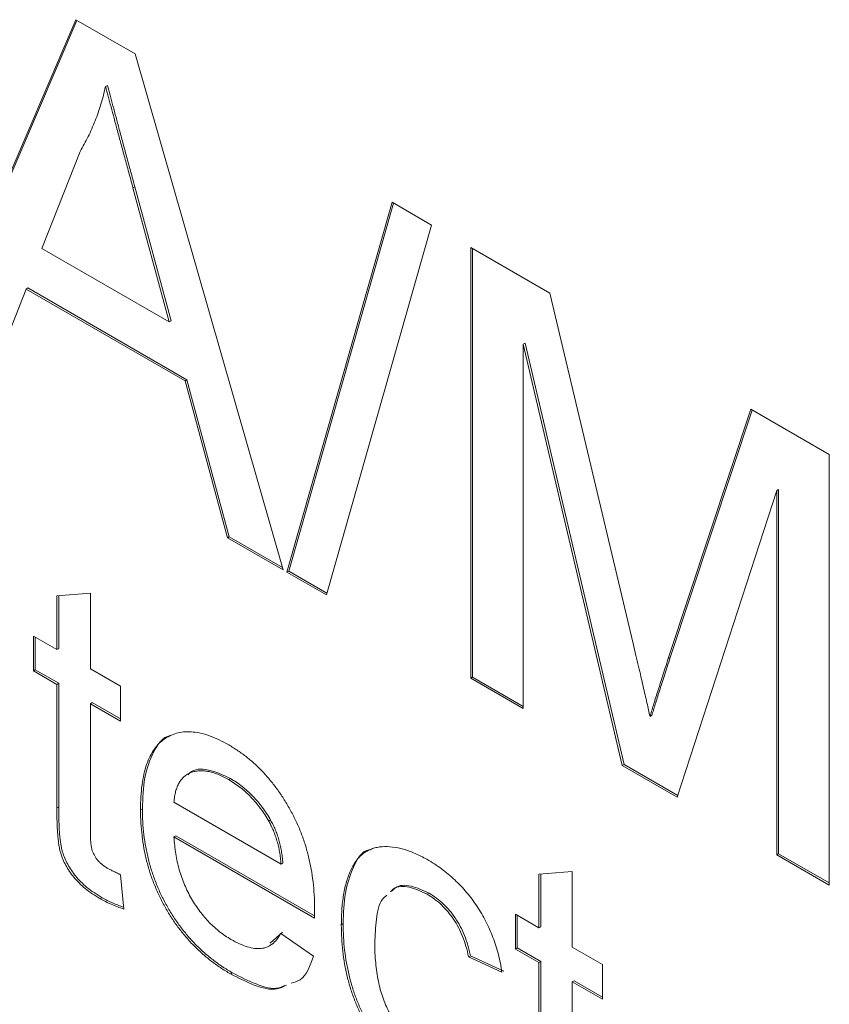
# Model space of a CAD drawing. Units: inches. Extents: x 0.3 to 10.6, y 0.4 to 8.2.
# Drawn here: x 1.1 to 1.3, y 1.3 to 1.5 of the extents above; entities that cross this region are included whole.
import ezdxf

# ---------------------------------------------------------------- set-up
doc = ezdxf.new("R2010")
doc.units = ezdxf.units.IN
doc.header["$MEASUREMENT"] = 0

msp = doc.modelspace()

# ---------------------------------------------------------------- linework, layer by layer
at = {"color": 7, "linetype": 'Continuous', "lineweight": 0}
for p, q in [((1.09624, 1.45938), (1.12432, 1.52483)), ((1.0966, 1.45958), (1.12453, 1.5247)), ((1.12432, 1.52483), (1.13556, 1.51833)), ((1.13556, 1.51833), (1.16364, 1.42047)), ((1.13029, 1.51236), (1.12994, 1.51216)), ((1.12511, 1.49986), (1.11787, 1.48144)), ((1.13549, 1.49313), (1.13514, 1.49293)), ((1.14201, 1.4675), (1.13514, 1.49293)), ((1.14236, 1.46771), (1.13549, 1.49313)), ((1.16433, 1.42007), (1.18428, 1.49021)), ((1.18428, 1.49021), (1.19177, 1.48588)), ((1.16469, 1.42027), (1.18453, 1.49006)), ((1.19177, 1.48588), (1.17183, 1.41574)), ((1.11787, 1.48144), (1.14201, 1.4675)), ((1.19918, 1.48161), (1.21418, 1.47295)), ((1.19918, 1.39995), (1.19918, 1.48161)), ((1.19954, 1.40016), (1.19954, 1.4814)), ((1.11487, 1.47375), (1.10682, 1.45327)), ((1.11522, 1.47395), (1.11487, 1.47375)), ((1.14501, 1.45635), (1.11487, 1.47375)), ((1.14537, 1.45655), (1.11522, 1.47395)), ((1.21418, 1.47295), (1.22999, 1.40652)), ((1.14236, 1.46771), (1.14201, 1.4675)), ((1.20951, 1.46349), (1.20915, 1.46329)), ((1.22791, 1.38337), (1.20915, 1.46329)), ((1.20915, 1.46329), (1.20915, 1.3942)), ((1.22826, 1.38357), (1.20951, 1.46349)), ((1.14537, 1.45655), (1.14501, 1.45635)), ((1.15341, 1.42678), (1.14537, 1.45655)), ((1.15306, 1.42658), (1.14501, 1.45635)), ((1.23665, 1.40366), (1.2523, 1.45094)), ((1.2523, 1.45094), (1.26717, 1.44236)), ((1.237, 1.40386), (1.25254, 1.4508)), ((1.26717, 1.44236), (1.26717, 1.3607)), ((1.2572, 1.43555), (1.23833, 1.37735)), ((1.25756, 1.43575), (1.2572, 1.43555)), ((1.2572, 1.36646), (1.2572, 1.43555)), ((1.25756, 1.36666), (1.25756, 1.43575)), ((1.15341, 1.42678), (1.15306, 1.42658)), ((1.1635, 1.42096), (1.15341, 1.42678)), ((1.16364, 1.42047), (1.15306, 1.42658)), ((1.16469, 1.42027), (1.16433, 1.42007)), ((1.17183, 1.41574), (1.16433, 1.42007)), ((1.17193, 1.41609), (1.16469, 1.42027)), ((1.12071, 1.41554), (1.12706, 1.41604)), ((1.12071, 1.40537), (1.12071, 1.41554)), ((1.12107, 1.40557), (1.12107, 1.41556)), ((1.12706, 1.41604), (1.12706, 1.4017)), ((1.11627, 1.40793), (1.12071, 1.40537)), ((1.11627, 1.40134), (1.11627, 1.40793)), ((1.11662, 1.40154), (1.11662, 1.40773)), ((1.12107, 1.40557), (1.12071, 1.40537)), ((1.237, 1.40386), (1.23665, 1.40366)), ((1.11662, 1.40154), (1.11627, 1.40134)), ((1.12071, 1.39877), (1.11627, 1.40134)), ((1.12107, 1.39898), (1.11662, 1.40154)), ((1.12706, 1.4017), (1.13277, 1.39841)), ((1.12107, 1.39898), (1.12071, 1.39877)), ((1.12071, 1.37533), (1.12071, 1.39877)), ((1.12107, 1.37554), (1.12107, 1.39898)), ((1.19954, 1.40016), (1.19918, 1.39995)), ((1.20915, 1.3942), (1.19918, 1.39995)), ((1.20915, 1.3946), (1.19954, 1.40016)), ((1.13277, 1.39841), (1.13277, 1.39181)), ((1.12741, 1.39531), (1.12706, 1.39511)), ((1.12706, 1.39511), (1.12706, 1.37141)), ((1.13277, 1.39181), (1.12706, 1.39511)), ((1.13277, 1.39222), (1.12741, 1.39531)), ((1.23353, 1.3929), (1.23318, 1.39269)), ((1.22826, 1.38357), (1.22791, 1.38337)), ((1.23833, 1.37735), (1.22791, 1.38337)), ((1.23845, 1.37769), (1.22826, 1.38357)), ((1.15362, 1.38092), (1.15326, 1.38071)), ((1.14292, 1.37642), (1.16323, 1.3647)), ((1.12107, 1.37554), (1.12071, 1.37533)), ((1.13693, 1.37517), (1.13658, 1.37497)), ((1.16125, 1.37301), (1.1609, 1.3728)), ((1.14328, 1.37003), (1.14292, 1.36983)), ((1.16954, 1.35446), (1.14292, 1.36983)), ((1.16955, 1.35486), (1.14328, 1.37003)), ((1.25756, 1.36666), (1.2572, 1.36646)), ((1.26717, 1.3607), (1.2572, 1.36646)), ((1.26717, 1.36111), (1.25756, 1.36666)), ((1.16358, 1.36491), (1.16323, 1.3647)), ((1.21209, 1.36278), (1.21844, 1.36329)), ((1.21844, 1.36329), (1.21844, 1.34895)), ((1.13277, 1.36268), (1.1334, 1.35617)), ((1.21209, 1.35262), (1.21209, 1.36278)), ((1.21245, 1.35282), (1.21245, 1.36281)), ((1.12929, 1.35832), (1.12893, 1.35812)), ((1.19128, 1.35918), (1.19092, 1.35897)), ((1.20765, 1.35518), (1.21209, 1.35262)), ((1.20765, 1.34858), (1.20765, 1.35518)), ((1.208, 1.34879), (1.208, 1.35498)), ((1.175, 1.35339), (1.17465, 1.35318)), ((1.21245, 1.35282), (1.21209, 1.35262)), ((1.16118, 1.34971), (1.16351, 1.35176)), ((1.16316, 1.35155), (1.16938, 1.34723)), ((1.161, 1.34916), (1.16144, 1.34941)), ((1.208, 1.34879), (1.20765, 1.34858)), ((1.21209, 1.34602), (1.20765, 1.34858)), ((1.21245, 1.34622), (1.208, 1.34879)), ((1.21844, 1.34895), (1.22415, 1.34565)), ((1.19912, 1.34732), (1.19877, 1.34712)), ((1.20511, 1.34419), (1.19877, 1.34712)), ((1.20546, 1.34439), (1.19912, 1.34732)), ((1.21245, 1.34622), (1.21209, 1.34602)), ((1.21209, 1.32258), (1.21209, 1.34602)), ((1.21245, 1.32279), (1.21245, 1.34622)), ((1.22415, 1.34565), (1.22415, 1.33906)), ((1.15398, 1.34407), (1.15363, 1.34386)), ((1.21879, 1.34256), (1.21844, 1.34236)), ((1.21844, 1.34236), (1.21844, 1.31866)), ((1.22415, 1.33906), (1.21844, 1.34236)), ((1.22415, 1.33947), (1.21879, 1.34256))]:
    msp.add_line(p, q, dxfattribs=at)
for points, knots in [([(1.12994, 1.51216), (1.12967, 1.51102), (1.12913, 1.50874), (1.12799, 1.5056), (1.12669, 1.50259), (1.12564, 1.50078), (1.12511, 1.49986)], [0, 0, 0, 0, 0.247294, 0.495608, 0.746359, 1, 1, 1, 1]), ([(1.13514, 1.49293), (1.13488, 1.49391), (1.13436, 1.49583), (1.13359, 1.49863), (1.13289, 1.50127), (1.1322, 1.50375), (1.13158, 1.50608), (1.13101, 1.50824), (1.13044, 1.51025), (1.1301, 1.51154), (1.12994, 1.51216)], [0, 0, 0, 0, 0.153148, 0.299433, 0.436426, 0.565671, 0.686508, 0.799269, 0.903395, 1, 1, 1, 1]), ([(1.13549, 1.49313), (1.13523, 1.49412), (1.13471, 1.49603), (1.13395, 1.49883), (1.13324, 1.50147), (1.13256, 1.50396), (1.13194, 1.50628), (1.13136, 1.50845), (1.1308, 1.51046), (1.13046, 1.51174), (1.13029, 1.51236)], [0, 0, 0, 0, 0.153148, 0.299433, 0.436426, 0.565671, 0.686508, 0.799269, 0.903395, 1, 1, 1, 1]), ([(1.22999, 1.40652), (1.23016, 1.40577), (1.2305, 1.40432), (1.231, 1.40222), (1.23145, 1.40028), (1.23186, 1.39848), (1.23225, 1.39682), (1.23258, 1.39532), (1.2329, 1.39396), (1.23309, 1.3931), (1.23318, 1.39269)], [0, 0, 0, 0, 0.162526, 0.314315, 0.454978, 0.584519, 0.704567, 0.813495, 0.911681, 1, 1, 1, 1]), ([(1.23318, 1.39269), (1.23328, 1.39302), (1.23349, 1.39373), (1.23383, 1.39483), (1.23419, 1.39605), (1.23462, 1.39735), (1.23508, 1.39877), (1.23555, 1.40032), (1.2361, 1.40194), (1.23646, 1.40308), (1.23665, 1.40366)], [0, 0, 0, 0, 0.089205, 0.189833, 0.299233, 0.419261, 0.549207, 0.689074, 0.839579, 1, 1, 1, 1]), ([(1.23353, 1.3929), (1.23363, 1.39323), (1.23384, 1.39393), (1.23418, 1.39503), (1.23454, 1.39625), (1.23498, 1.39755), (1.23543, 1.39898), (1.2359, 1.40052), (1.23645, 1.40215), (1.23681, 1.40328), (1.237, 1.40386)], [0, 0, 0, 0, 0.089205, 0.189833, 0.299233, 0.419261, 0.549207, 0.689074, 0.839579, 1, 1, 1, 1]), ([(1.13658, 1.37497), (1.13659, 1.37581), (1.13661, 1.37744), (1.13683, 1.37971), (1.1372, 1.38175), (1.1377, 1.38358), (1.13836, 1.38516), (1.13916, 1.38651), (1.14011, 1.38764), (1.1412, 1.38852), (1.14241, 1.38917), (1.1437, 1.38962), (1.14509, 1.3898), (1.14656, 1.38977), (1.14812, 1.3895), (1.14977, 1.38901), (1.1515, 1.38827), (1.15269, 1.38762), (1.15329, 1.38729)], [0, 0, 0, 0, 0.077019, 0.149548, 0.218714, 0.284923, 0.348159, 0.409728, 0.469839, 0.529421, 0.588276, 0.64579, 0.702469, 0.75939, 0.816748, 0.875621, 0.936482, 1, 1, 1, 1]), ([(1.13693, 1.37517), (1.137, 1.3772), (1.13714, 1.38125), (1.13889, 1.38601), (1.14074, 1.38885), (1.14228, 1.38907), (1.14233, 1.38908)], [0, 0, 0, 0, 0.330533, 0.66055, 0.990011, 1, 1, 1, 1]), ([(1.15329, 1.38729), (1.15388, 1.38694), (1.15503, 1.38624), (1.15671, 1.385), (1.15831, 1.38365), (1.15982, 1.38215), (1.16125, 1.38051), (1.1626, 1.37876), (1.16387, 1.37687), (1.16505, 1.37486), (1.16612, 1.37276), (1.16705, 1.37058), (1.16784, 1.36835), (1.16847, 1.36605), (1.16896, 1.36369), (1.16932, 1.36128), (1.16954, 1.35879), (1.16956, 1.35716), (1.16957, 1.35632)], [0, 0, 0, 0, 0.062833, 0.122965, 0.181629, 0.238832, 0.295294, 0.352167, 0.409491, 0.468424, 0.528358, 0.588554, 0.650248, 0.713671, 0.780262, 0.849536, 0.922652, 1, 1, 1, 1]), ([(1.15326, 1.38071), (1.15292, 1.3809), (1.15223, 1.38128), (1.15123, 1.38173), (1.15027, 1.38207), (1.14936, 1.38228), (1.14848, 1.3824), (1.14764, 1.38241), (1.14686, 1.38228), (1.14611, 1.38206), (1.14544, 1.38172), (1.14482, 1.3813), (1.14431, 1.38074), (1.14386, 1.3801), (1.1435, 1.37933), (1.14322, 1.37846), (1.14302, 1.37749), (1.14296, 1.37678), (1.14292, 1.37642)], [0, 0, 0, 0, 0.068917, 0.135551, 0.199737, 0.262622, 0.324497, 0.386093, 0.447413, 0.509197, 0.570922, 0.630837, 0.690156, 0.749787, 0.809726, 0.87092, 0.934593, 1, 1, 1, 1]), ([(1.15362, 1.38092), (1.15223, 1.38157), (1.14944, 1.38286), (1.14657, 1.38277), (1.14569, 1.38174), (1.14559, 1.38162)], [0, 0, 0, 0, 0.469013, 0.936908, 1, 1, 1, 1]), ([(1.1609, 1.3728), (1.16065, 1.37323), (1.16016, 1.37407), (1.15933, 1.37526), (1.15844, 1.37636), (1.15752, 1.37741), (1.15653, 1.37836), (1.15549, 1.37923), (1.15439, 1.38003), (1.15364, 1.38048), (1.15326, 1.38071)], [0, 0, 0, 0, 0.123705, 0.245276, 0.365222, 0.485953, 0.60841, 0.734801, 0.864924, 1, 1, 1, 1]), ([(1.16125, 1.37301), (1.161, 1.37343), (1.16051, 1.37428), (1.15968, 1.37546), (1.1588, 1.37657), (1.15788, 1.37762), (1.15688, 1.37856), (1.15584, 1.37944), (1.15474, 1.38023), (1.154, 1.38069), (1.15362, 1.38092)], [0, 0, 0, 0, 0.123705, 0.245276, 0.365222, 0.485953, 0.60841, 0.734801, 0.864924, 1, 1, 1, 1]), ([(1.12893, 1.35812), (1.12843, 1.35843), (1.12747, 1.35901), (1.12611, 1.36), (1.12494, 1.36105), (1.12394, 1.36214), (1.12311, 1.36328), (1.1224, 1.36442), (1.12185, 1.36559), (1.12147, 1.3666), (1.12125, 1.36746), (1.1211, 1.36823), (1.12099, 1.36912), (1.12088, 1.37013), (1.1208, 1.37127), (1.12076, 1.37251), (1.12071, 1.37389), (1.12071, 1.37484), (1.12071, 1.37533)], [0, 0, 0, 0, 0.094739, 0.17968, 0.254281, 0.321548, 0.383481, 0.44215, 0.499061, 0.555241, 0.586739, 0.624995, 0.669536, 0.721939, 0.780294, 0.846552, 0.919585, 1, 1, 1, 1]), ([(1.12929, 1.35832), (1.12878, 1.35863), (1.12782, 1.35922), (1.12647, 1.3602), (1.1253, 1.36126), (1.1243, 1.36235), (1.12347, 1.36348), (1.12275, 1.36463), (1.1222, 1.3658), (1.12182, 1.3668), (1.1216, 1.36766), (1.12146, 1.36843), (1.12134, 1.36932), (1.12123, 1.37034), (1.12115, 1.37147), (1.12111, 1.37271), (1.12107, 1.3741), (1.12107, 1.37504), (1.12107, 1.37554)], [0, 0, 0, 0, 0.094739, 0.17968, 0.254281, 0.321548, 0.383481, 0.44215, 0.499061, 0.555241, 0.586739, 0.624995, 0.669536, 0.721939, 0.780294, 0.846552, 0.919585, 1, 1, 1, 1]), ([(1.15363, 1.34386), (1.15299, 1.34425), (1.15174, 1.345), (1.14992, 1.34632), (1.14821, 1.34775), (1.14659, 1.34928), (1.14508, 1.35095), (1.14366, 1.35273), (1.14235, 1.35463), (1.14115, 1.35664), (1.14007, 1.35873), (1.13914, 1.36089), (1.13833, 1.3631), (1.13769, 1.36538), (1.13719, 1.36771), (1.13684, 1.37009), (1.13661, 1.37254), (1.13659, 1.37415), (1.13658, 1.37497)], [0, 0, 0, 0, 0.067349, 0.131656, 0.193072, 0.252501, 0.310702, 0.368226, 0.425476, 0.483439, 0.542056, 0.60114, 0.661029, 0.722861, 0.787419, 0.854501, 0.925347, 1, 1, 1, 1]), ([(1.15398, 1.34407), (1.15335, 1.34445), (1.1521, 1.34521), (1.15028, 1.34652), (1.14856, 1.34795), (1.14694, 1.34949), (1.14543, 1.35116), (1.14401, 1.35294), (1.14271, 1.35484), (1.14151, 1.35684), (1.14042, 1.35893), (1.13949, 1.36109), (1.13869, 1.36331), (1.13805, 1.36558), (1.13754, 1.36791), (1.13719, 1.3703), (1.13696, 1.37274), (1.13694, 1.37435), (1.13693, 1.37517)], [0, 0, 0, 0, 0.067349, 0.131656, 0.193072, 0.252501, 0.310702, 0.368226, 0.425476, 0.483439, 0.542056, 0.60114, 0.661029, 0.722861, 0.787419, 0.854501, 0.925347, 1, 1, 1, 1]), ([(1.16323, 1.3647), (1.16319, 1.36509), (1.16311, 1.36584), (1.16295, 1.36696), (1.16273, 1.36805), (1.16246, 1.36908), (1.16214, 1.37008), (1.16178, 1.37103), (1.16137, 1.37194), (1.16105, 1.37252), (1.1609, 1.3728)], [0, 0, 0, 0, 0.148165, 0.289694, 0.422377, 0.548462, 0.667394, 0.782966, 0.892721, 1, 1, 1, 1]), ([(1.16358, 1.36491), (1.16354, 1.36529), (1.16346, 1.36605), (1.1633, 1.36717), (1.16308, 1.36825), (1.16282, 1.36929), (1.16249, 1.37028), (1.16213, 1.37123), (1.16172, 1.37215), (1.16141, 1.37272), (1.16125, 1.37301)], [0, 0, 0, 0, 0.148165, 0.289694, 0.422377, 0.548462, 0.667394, 0.782966, 0.892721, 1, 1, 1, 1]), ([(1.12706, 1.37141), (1.12706, 1.37096), (1.12707, 1.37015), (1.12711, 1.36905), (1.1272, 1.36818), (1.12736, 1.36735), (1.12773, 1.36646), (1.12822, 1.36567), (1.12872, 1.36509), (1.12918, 1.36468), (1.12971, 1.36429), (1.13008, 1.36406), (1.13028, 1.36394)], [0, 0, 0, 0, 0.169408, 0.305685, 0.409488, 0.481481, 0.593209, 0.706112, 0.767619, 0.83543, 0.913029, 1, 1, 1, 1]), ([(1.14292, 1.36983), (1.14296, 1.36929), (1.14303, 1.36824), (1.14324, 1.36666), (1.14352, 1.36512), (1.1439, 1.36363), (1.14435, 1.36218), (1.14491, 1.36078), (1.14553, 1.35942), (1.14624, 1.35811), (1.14701, 1.35687), (1.14783, 1.3557), (1.1487, 1.35462), (1.14961, 1.3536), (1.15058, 1.35268), (1.15159, 1.35183), (1.15264, 1.35106), (1.15336, 1.35062), (1.15373, 1.3504)], [0, 0, 0, 0, 0.076544, 0.14975, 0.218877, 0.285093, 0.348758, 0.410223, 0.470846, 0.530375, 0.589524, 0.646869, 0.704273, 0.760838, 0.818485, 0.876946, 0.93729, 1, 1, 1, 1]), ([(1.17465, 1.35318), (1.17466, 1.35373), (1.17467, 1.35481), (1.17476, 1.35636), (1.17491, 1.35782), (1.17512, 1.35919), (1.17538, 1.36049), (1.17572, 1.36167), (1.17611, 1.36279), (1.17655, 1.36381), (1.17705, 1.36474), (1.17763, 1.36555), (1.17827, 1.36624), (1.17896, 1.36683), (1.17973, 1.36729), (1.18055, 1.36764), (1.18144, 1.36788), (1.18269, 1.36803), (1.18436, 1.36799), (1.18645, 1.36757), (1.18864, 1.36679), (1.19013, 1.36599), (1.19088, 1.36559)], [0, 0, 0, 0, 0.05069, 0.100064, 0.147868, 0.194213, 0.239564, 0.283798, 0.326868, 0.369348, 0.410747, 0.451432, 0.490875, 0.5299, 0.568726, 0.607396, 0.646183, 0.685355, 0.76375, 0.841544, 0.919958, 1, 1, 1, 1]), ([(1.175, 1.35339), (1.17507, 1.35539), (1.17521, 1.35938), (1.17682, 1.36414), (1.17851, 1.36723), (1.1801, 1.36741), (1.1802, 1.36742)], [0, 0, 0, 0, 0.327041, 0.653736, 0.979331, 1, 1, 1, 1]), ([(1.19088, 1.36559), (1.19136, 1.36531), (1.19228, 1.36475), (1.19364, 1.3638), (1.19493, 1.3628), (1.19615, 1.36171), (1.19732, 1.36056), (1.19841, 1.35933), (1.19944, 1.35804), (1.20039, 1.35668), (1.20128, 1.35527), (1.20207, 1.35381), (1.20279, 1.35231), (1.20342, 1.35076), (1.20399, 1.34917), (1.20444, 1.34754), (1.20484, 1.34586), (1.20502, 1.34475), (1.20511, 1.34419)], [0, 0, 0, 0, 0.070795, 0.138932, 0.203763, 0.266772, 0.328277, 0.388476, 0.447704, 0.506488, 0.565368, 0.623845, 0.682428, 0.742426, 0.803497, 0.866801, 0.93206, 1, 1, 1, 1]), ([(1.13028, 1.36394), (1.13045, 1.36384), (1.13081, 1.36364), (1.1314, 1.36334), (1.13206, 1.36301), (1.13252, 1.3628), (1.13277, 1.36268)], [0, 0, 0, 0, 0.20274, 0.437539, 0.704573, 1, 1, 1, 1]), ([(1.19092, 1.35897), (1.18978, 1.35951), (1.1875, 1.36059), (1.18501, 1.36053), (1.18416, 1.35963), (1.18397, 1.35943)], [0, 0, 0, 0, 0.437566, 0.874436, 1, 1, 1, 1]), ([(1.19128, 1.35918), (1.19013, 1.35972), (1.18785, 1.36079), (1.18537, 1.36073), (1.18451, 1.35983), (1.18432, 1.35963)], [0, 0, 0, 0, 0.437566, 0.874436, 1, 1, 1, 1]), ([(1.1334, 1.35617), (1.133, 1.35631), (1.13221, 1.35657), (1.13106, 1.35705), (1.12998, 1.35753), (1.12927, 1.35793), (1.12893, 1.35812)], [0, 0, 0, 0, 0.275333, 0.532913, 0.773608, 1, 1, 1, 1]), ([(1.13337, 1.35652), (1.13267, 1.35676), (1.13132, 1.35724), (1.12995, 1.35797), (1.12929, 1.35832)], [0, 0, 0, 0, 0.518052, 1, 1, 1, 1]), ([(1.18328, 1.35878), (1.183, 1.35855), (1.18185, 1.35761), (1.18119, 1.35427), (1.18106, 1.35123), (1.181, 1.34972)], [0, 0, 0, 0, 0.138873, 0.568956, 1, 1, 1, 1]), ([(1.19877, 1.34712), (1.19862, 1.34778), (1.19834, 1.34905), (1.19769, 1.35093), (1.19689, 1.35267), (1.19593, 1.35427), (1.19483, 1.35572), (1.19362, 1.357), (1.19231, 1.35812), (1.19139, 1.35868), (1.19092, 1.35897)], [0, 0, 0, 0, 0.142673, 0.272872, 0.395848, 0.514823, 0.631947, 0.750668, 0.871295, 1, 1, 1, 1]), ([(1.19912, 1.34732), (1.19897, 1.34799), (1.19869, 1.34926), (1.19804, 1.35113), (1.19725, 1.35288), (1.19628, 1.35448), (1.19518, 1.35592), (1.19398, 1.3572), (1.19266, 1.35832), (1.19175, 1.35889), (1.19128, 1.35918)], [0, 0, 0, 0, 0.142673, 0.272872, 0.395848, 0.514823, 0.631947, 0.750668, 0.871295, 1, 1, 1, 1]), ([(1.16957, 1.35632), (1.16957, 1.35606), (1.16956, 1.35544), (1.16955, 1.35482), (1.16954, 1.35446)], [0, 0, 0, 0, 0.414608, 1, 1, 1, 1]), ([(1.19089, 1.32235), (1.1903, 1.32271), (1.18913, 1.32343), (1.18742, 1.32466), (1.1858, 1.32603), (1.18428, 1.32752), (1.18284, 1.32913), (1.1815, 1.33088), (1.18023, 1.33273), (1.17908, 1.33471), (1.17803, 1.33678), (1.17713, 1.33893), (1.17635, 1.34115), (1.17573, 1.34343), (1.17524, 1.34578), (1.1749, 1.3482), (1.17469, 1.3507), (1.17466, 1.35234), (1.17465, 1.35318)], [0, 0, 0, 0, 0.06395, 0.125495, 0.184553, 0.242023, 0.298544, 0.354978, 0.411633, 0.469612, 0.528372, 0.587935, 0.649204, 0.712555, 0.778766, 0.848384, 0.922231, 1, 1, 1, 1]), ([(1.19125, 1.32256), (1.19065, 1.32292), (1.18948, 1.32363), (1.18777, 1.32487), (1.18616, 1.32624), (1.18463, 1.32773), (1.18319, 1.32934), (1.18185, 1.33108), (1.18059, 1.33294), (1.17943, 1.33491), (1.17838, 1.33698), (1.17748, 1.33913), (1.1767, 1.34135), (1.17608, 1.34364), (1.1756, 1.34599), (1.17525, 1.34841), (1.17504, 1.3509), (1.17502, 1.35254), (1.175, 1.35339)], [0, 0, 0, 0, 0.06395, 0.125495, 0.184553, 0.242023, 0.298544, 0.354978, 0.411633, 0.469612, 0.528372, 0.587935, 0.649204, 0.712555, 0.778766, 0.848384, 0.922231, 1, 1, 1, 1]), ([(1.15373, 1.3504), (1.15427, 1.35011), (1.1553, 1.34955), (1.1568, 1.34897), (1.15818, 1.34867), (1.15944, 1.34863), (1.16058, 1.34889), (1.16158, 1.34949), (1.16246, 1.35036), (1.16292, 1.35115), (1.16316, 1.35155)], [0, 0, 0, 0, 0.137043, 0.264653, 0.386741, 0.503854, 0.62031, 0.73976, 0.86545, 1, 1, 1, 1]), ([(1.181, 1.34972), (1.181, 1.34907), (1.18101, 1.34784), (1.18115, 1.34599), (1.18135, 1.34423), (1.18164, 1.34255), (1.18202, 1.34096), (1.18247, 1.33945), (1.18302, 1.33803), (1.18366, 1.33669), (1.18436, 1.33545), (1.18511, 1.33428), (1.18591, 1.3332), (1.18676, 1.3322), (1.18767, 1.33129), (1.18863, 1.33046), (1.18964, 1.3297), (1.19032, 1.32928), (1.19067, 1.32907)], [0, 0, 0, 0, 0.089979, 0.173225, 0.251077, 0.323991, 0.391278, 0.454508, 0.514103, 0.570985, 0.625463, 0.678222, 0.730659, 0.782214, 0.83454, 0.887841, 0.94284, 1, 1, 1, 1]), ([(1.16938, 1.34723), (1.16875, 1.34541), (1.16787, 1.3429), (1.16574, 1.34227), (1.16515, 1.3421)], [0, 0, 0, 0, 0.725044, 1, 1, 1, 1]), ([(1.16427, 1.34175), (1.16368, 1.34144), (1.16199, 1.34057), (1.15814, 1.34156), (1.15513, 1.34309), (1.15363, 1.34386)], [0, 0, 0, 0, 0.2103831, 0.6048581, 1, 1, 1, 1]), ([(1.16388, 1.34165), (1.16352, 1.34148), (1.16204, 1.34078), (1.15848, 1.34179), (1.15548, 1.34331), (1.15398, 1.34407)], [0, 0, 0, 0, 0.1365562, 0.5679135, 1, 1, 1, 1])]:
    msp.add_open_spline(points, degree=3, knots=knots, dxfattribs=at)

doc.saveas('drawing.dxf')
